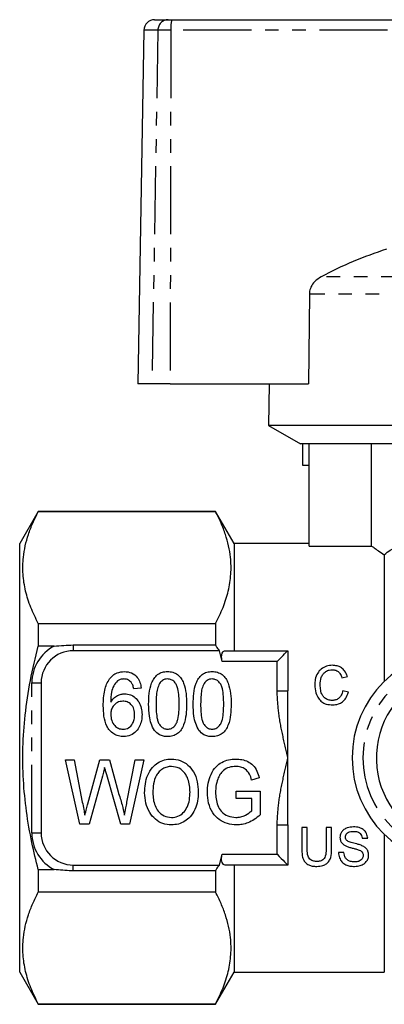
# Model space of a CAD drawing. Extents: x 77.7 to 126.2, y 43.3 to 133.6.
# Drawn here: x 77.7 to 94.7, y 86.6 to 132.6 of the extents above; entities that cross this region are included whole.
import ezdxf

# ---------------------------------------------------------------- set-up
doc = ezdxf.new("R2010")
doc.units = 0
doc.header["$LTSCALE"] = 0.5
doc.linetypes.add('PHANTOM', pattern=[12.7, 6.35, -1.27, 1.27, -1.27, 1.27, -1.27])
doc.layers.get('0').update_dxf_attribs({"linetype": 'CONTINUOUS'})

msp = doc.modelspace()

# ---------------------------------------------------------------- linework, layer by layer
at = {"color": 7, "linetype": 'CONTINUOUS'}
for p, q in [((83.956, 132.598), (84.593, 132.598)), ((84.593, 132.598), (84.772, 132.598)), ((84.772, 132.598), (101.18, 132.598)), ((83.456, 132.106), (83.168, 115.598)), ((91.173, 119.792), (91.13, 115.598)), ((83.834, 115.598), (83.168, 115.598)), ((84.681, 115.598), (83.834, 115.598)), ((84.681, 115.598), (91.13, 115.598)), ((89.301, 115.598), (89.268, 113.664)), ((89.268, 113.664), (90.768, 112.798)), ((113.068, 113.664), (89.268, 113.664)), ((102.568, 112.798), (90.768, 112.798)), ((90.862, 111.798), (90.862, 112.798)), ((91.168, 108.035), (91.168, 112.798)), ((94.074, 108.035), (94.074, 112.798)), ((91.168, 111.798), (90.862, 111.798)), ((78.534, 109.648), (77.668, 108.148)), ((86.802, 109.648), (78.534, 109.648)), ((78.534, 109.648), (78.534, 109.632)), ((86.802, 109.632), (78.534, 109.632)), ((87.668, 108.148), (86.802, 109.648)), ((86.802, 109.648), (86.802, 109.632)), ((77.668, 98.148), (77.668, 108.148)), ((91.168, 108.148), (87.668, 108.148)), ((87.668, 108.148), (87.668, 103.148)), ((91.168, 108.035), (94.074, 108.035)), ((94.668, 107.618), (94.668, 101.718)), ((78.534, 104.417), (78.534, 103.362)), ((78.534, 104.417), (86.802, 104.417)), ((86.802, 104.417), (86.802, 103.416)), ((80.168, 103.416), (86.802, 103.416)), ((79.274, 103.362), (78.534, 103.362)), ((86.986, 103.148), (80.168, 103.148)), ((87.11, 102.648), (86.986, 103.148)), ((87.243, 103.148), (90.168, 103.148)), ((90.168, 103.148), (90.168, 101.27)), ((78.668, 101.648), (78.668, 94.648)), ((92.693, 101.889), (92.947, 101.943)), ((83.334, 101.409), (82.987, 101.37)), ((90.168, 98.148), (90.168, 101.27)), ((92.993, 101.22), (92.739, 101.279)), ((77.668, 88.148), (77.668, 98.148)), ((79.801, 98.056), (80.2, 98.056)), ((80.467, 95.056), (79.801, 98.056)), ((80.2, 98.056), (80.587, 96.082)), ((80.851, 96.011), (81.405, 98.056)), ((81.405, 98.056), (81.849, 98.056)), ((81.849, 98.056), (82.256, 96.56)), ((82.67, 96.08), (83.056, 98.056)), ((83.455, 98.056), (82.79, 95.056)), ((83.056, 98.056), (83.455, 98.056)), ((90.168, 95.025), (90.168, 98.148)), ((81.521, 97.301), (80.913, 95.056)), ((82.386, 95.056), (81.726, 97.356)), ((88.834, 97.211), (88.482, 97.114)), ((87.763, 96.595), (88.878, 96.595)), ((87.763, 96.249), (87.763, 96.595)), ((88.878, 96.595), (88.878, 95.485)), ((88.494, 96.249), (87.763, 96.249)), ((88.494, 95.68), (88.494, 96.249)), ((80.913, 95.056), (80.467, 95.056)), ((82.79, 95.056), (82.386, 95.056)), ((90.168, 95.025), (90.168, 93.148)), ((90.824, 94.905), (90.824, 93.87)), ((91.078, 94.905), (90.824, 94.905)), ((91.078, 93.881), (91.078, 94.905)), ((91.955, 94.905), (91.955, 93.881)), ((92.209, 94.905), (91.955, 94.905)), ((92.209, 93.87), (92.209, 94.905)), ((93.639, 94.397), (93.893, 94.397)), ((94.668, 94.577), (94.668, 88.148)), ((86.986, 93.148), (87.11, 93.648)), ((92.786, 93.728), (92.532, 93.728)), ((78.534, 92.934), (78.534, 91.878)), ((78.534, 92.934), (79.274, 92.934)), ((80.168, 93.148), (86.986, 93.148)), ((86.802, 92.879), (80.168, 92.879)), ((86.802, 92.879), (86.802, 91.878)), ((90.168, 93.148), (87.243, 93.148)), ((87.668, 93.148), (87.668, 88.148)), ((86.802, 91.878), (78.534, 91.878)), ((77.668, 88.148), (78.534, 86.648)), ((86.802, 86.648), (87.668, 88.148)), ((87.668, 88.148), (94.668, 88.148)), ((78.534, 86.664), (78.534, 86.648)), ((78.534, 86.664), (86.802, 86.664)), ((78.534, 86.648), (86.802, 86.648)), ((86.802, 86.664), (86.802, 86.648))]:
    msp.add_line(p, q, dxfattribs=at)
at = {"color": 8, "linetype": 'PHANTOM'}
for p, q in [((84.111, 132.106), (83.456, 132.106)), ((84.111, 132.106), (83.834, 115.598)), ((84.714, 132.106), (84.111, 132.106)), ((84.714, 132.106), (84.681, 115.598)), ((101.172, 132.106), (84.714, 132.106)), ((110.392, 120.598), (91.719, 120.598)), ((110.941, 119.792), (91.173, 119.792)), ((80.168, 103.416), (80.168, 103.148)), ((89.668, 102.648), (87.11, 102.648)), ((89.668, 101.27), (89.668, 102.648)), ((78.235, 101.648), (78.668, 101.648)), ((78.235, 94.648), (78.235, 101.648)), ((89.668, 101.27), (90.168, 101.27)), ((89.668, 93.648), (89.668, 95.025)), ((89.668, 95.025), (90.168, 95.025)), ((78.235, 94.648), (78.668, 94.648)), ((87.11, 93.648), (89.668, 93.648)), ((80.168, 92.879), (80.168, 93.148))]:
    msp.add_line(p, q, dxfattribs=at)
at = {"color": 7, "linetype": 'CONTINUOUS', "flags": 128}
for points in [[(89.668, 102.648), (89.765, 102.745), (89.859, 102.839), (89.945, 102.926), (90.021, 103.001), (90.083, 103.063), (90.13, 103.11), (90.158, 103.138), (90.168, 103.148)], [(81.628, 97.694), (81.568, 97.474), (81.521, 97.301)], [(89.668, 93.648), (89.765, 93.55), (89.859, 93.456), (89.945, 93.37), (90.021, 93.294), (90.083, 93.232), (90.13, 93.186), (90.158, 93.157), (90.168, 93.148)]]:
    msp.add_lwpolyline(points, dxfattribs=at)
at = {"color": 7, "linetype": 'CONTINUOUS'}
for centre, radius, start, end in [((83.956, 132.098), 0.5, 90, 179), ((100.339, 104.425), 18.326, 107.6871, 118.0556), ((80.168, 101.648), 1.5, 90, 180), ((98.168, 98.148), 5, 90, 270), ((98.454, 98.151), 4.157, 38.965, 315.7907), ((80.168, 94.648), 1.5, 180, 270)]:
    msp.add_arc(centre, radius, start, end, dxfattribs=at)
at = {"color": 8, "linetype": 'PHANTOM'}
for centre, radius, start, end in [((84.602, 132.107), 0.491, 91.0755, 180.0858), ((85.811, 132.226), 1.103, 160.3206, 186.2257), ((80.168, 101.648), 1.933, 117.5282, 180), ((98.168, 98.148), 4.5, 90, 270), ((80.168, 94.648), 1.933, 180, 242.4718)]:
    msp.add_arc(centre, radius, start, end, dxfattribs=at)
at = {"color": 7, "linetype": 'CONTINUOUS'}
for points, knots in [([(91.719, 120.598), (91.614, 120.53), (91.422, 120.407), (91.24, 120.14), (91.178, 119.929), (91.174, 119.816), (91.173, 119.792)], [0, 0, 0, 0, 0.366213, 0.666982, 0.931544, 1, 1, 1, 1]), ([(78.534, 104.417), (78.411, 104.668), (78.167, 105.168), (77.923, 105.938), (77.8, 106.721), (77.813, 107.427), (77.918, 108.045), (78.069, 108.577), (78.271, 109.107), (78.446, 109.457), (78.534, 109.632)], [0, 0, 0, 0, 0.14637, 0.2927, 0.4425, 0.592286, 0.693659, 0.795039, 0.897515, 1, 1, 1, 1]), ([(86.802, 104.417), (86.924, 104.668), (87.168, 105.168), (87.412, 105.938), (87.535, 106.721), (87.522, 107.427), (87.417, 108.045), (87.266, 108.577), (87.064, 109.107), (86.889, 109.457), (86.802, 109.632)], [0, 0, 0, 0, 0.1463603, 0.2926803, 0.44247, 0.5922463, 0.6936286, 0.795019, 0.8975047, 1, 1, 1, 1]), ([(94.074, 108.035), (94.111, 108.009), (94.198, 107.946), (94.39, 107.81), (94.575, 107.682), (94.668, 107.618)], [0, 0, 0, 0, 0.2614508, 0.6287071, 1, 1, 1, 1]), ([(94.668, 107.618), (94.757, 107.702), (94.938, 107.872), (95.277, 108), (95.656, 108.052), (96.113, 108.028), (96.465, 107.915), (96.668, 107.85)], [0, 0, 0, 0, 0.191162, 0.388834, 0.568431, 0.752248, 1, 1, 1, 1]), ([(79.274, 103.362), (79.423, 103.374), (79.72, 103.398), (80.019, 103.41), (80.168, 103.416)], [0, 0, 0, 0, 0.500524, 1, 1, 1, 1]), ([(86.802, 103.416), (86.822, 103.374), (86.877, 103.262), (86.944, 103.192), (86.986, 103.148)], [0, 0, 0, 0, 0.37071, 1, 1, 1, 1]), ([(78.534, 92.934), (78.43, 93.353), (78.208, 94.251), (77.968, 95.649), (77.82, 97.132), (77.798, 98.635), (77.907, 100.186), (78.145, 101.768), (78.404, 102.829), (78.534, 103.362)], [0, 0, 0, 0, 0.12291, 0.262808, 0.402674, 0.546064, 0.689463, 0.84429, 1, 1, 1, 1]), ([(87.11, 102.648), (87.1, 102.697), (87.081, 102.796), (87.083, 102.934), (87.108, 103.045), (87.156, 103.12), (87.205, 103.146), (87.237, 103.147), (87.243, 103.148)], [0, 0, 0, 0, 0.185343, 0.370948, 0.552478, 0.740772, 0.947506, 1, 1, 1, 1]), ([(81.859, 101.837), (81.908, 101.894), (82.006, 102.008), (82.241, 102.149), (82.434, 102.167), (82.552, 102.178)], [0, 0, 0, 0, 0.280606, 0.560883, 1, 1, 1, 1]), ([(82.552, 102.178), (82.667, 102.167), (82.895, 102.145), (83.15, 101.933), (83.289, 101.673), (83.319, 101.497), (83.334, 101.409)], [0, 0, 0, 0, 0.27966, 0.558691, 0.779109, 1, 1, 1, 1]), ([(83.68, 100.658), (83.684, 100.823), (83.691, 101.153), (83.776, 101.561), (83.922, 101.859), (84.09, 102.046), (84.316, 102.161), (84.482, 102.173), (84.564, 102.178)], [0, 0, 0, 0, 0.250524, 0.500566, 0.625655, 0.750446, 0.875089, 1, 1, 1, 1]), ([(84.564, 102.178), (84.647, 102.172), (84.812, 102.159), (85.039, 102.047), (85.211, 101.862), (85.345, 101.558), (85.442, 101.154), (85.447, 100.823), (85.449, 100.658)], [0, 0, 0, 0, 0.124918, 0.249737, 0.37438, 0.499515, 0.749539, 1, 1, 1, 1]), ([(85.757, 100.658), (85.761, 100.823), (85.768, 101.153), (85.853, 101.561), (85.999, 101.859), (86.167, 102.046), (86.393, 102.161), (86.559, 102.173), (86.641, 102.178)], [0, 0, 0, 0, 0.250524, 0.500566, 0.625656, 0.750446, 0.875089, 1, 1, 1, 1]), ([(86.641, 102.178), (86.724, 102.172), (86.889, 102.159), (87.116, 102.047), (87.288, 101.862), (87.422, 101.558), (87.519, 101.154), (87.523, 100.823), (87.526, 100.658)], [0, 0, 0, 0, 0.124919, 0.249737, 0.374381, 0.499515, 0.749539, 1, 1, 1, 1]), ([(92.253, 102.467), (92.158, 102.458), (91.966, 102.441), (91.72, 102.307), (91.535, 102.09), (91.438, 101.832), (91.428, 101.641), (91.424, 101.557)], [0, 0, 0, 0, 0.198433, 0.398091, 0.577917, 0.814011, 1, 1, 1, 1]), ([(91.678, 101.558), (91.686, 101.673), (91.699, 101.848), (91.801, 102.062), (91.932, 102.187), (92.09, 102.251), (92.195, 102.257), (92.241, 102.259)], [0, 0, 0, 0, 0.346153, 0.5243, 0.70345, 0.86874, 1, 1, 1, 1]), ([(92.241, 102.259), (92.296, 102.255), (92.394, 102.248), (92.519, 102.182), (92.628, 102.066), (92.668, 101.958), (92.693, 101.889)], [0, 0, 0, 0, 0.248045, 0.445471, 0.643008, 1, 1, 1, 1]), ([(92.947, 101.943), (92.912, 102.036), (92.853, 102.193), (92.672, 102.361), (92.471, 102.453), (92.325, 102.462), (92.253, 102.467)], [0, 0, 0, 0, 0.321926, 0.550719, 0.780151, 1, 1, 1, 1]), ([(81.564, 100.583), (81.567, 100.705), (81.572, 100.95), (81.622, 101.287), (81.707, 101.592), (81.809, 101.756), (81.859, 101.837)], [0, 0, 0, 0, 0.280188, 0.560269, 0.780276, 1, 1, 1, 1]), ([(82.233, 101.743), (82.165, 101.667), (82.03, 101.515), (81.923, 101.162), (81.915, 100.903), (81.911, 100.744)], [0, 0, 0, 0, 0.279284, 0.559188, 1, 1, 1, 1]), ([(82.53, 101.832), (82.471, 101.827), (82.365, 101.818), (82.273, 101.766), (82.233, 101.743)], [0, 0, 0, 0, 0.559557, 1, 1, 1, 1]), ([(82.862, 101.678), (82.809, 101.727), (82.714, 101.815), (82.586, 101.827), (82.53, 101.832)], [0, 0, 0, 0, 0.5592038, 1, 1, 1, 1]), ([(82.987, 101.37), (82.974, 101.432), (82.949, 101.542), (82.889, 101.637), (82.862, 101.678)], [0, 0, 0, 0, 0.56057, 1, 1, 1, 1]), ([(84.187, 101.626), (84.15, 101.542), (84.076, 101.371), (84.035, 101.041), (84.029, 100.804), (84.026, 100.659)], [0, 0, 0, 0, 0.2793542, 0.5595637, 1, 1, 1, 1]), ([(84.561, 101.832), (84.519, 101.829), (84.436, 101.823), (84.299, 101.759), (84.229, 101.677), (84.187, 101.626)], [0, 0, 0, 0, 0.280327, 0.560514, 1, 1, 1, 1]), ([(85.103, 100.659), (85.101, 100.779), (85.097, 101.019), (85.061, 101.317), (84.991, 101.548), (84.888, 101.697), (84.742, 101.813), (84.621, 101.826), (84.561, 101.832)], [0, 0, 0, 0, 0.25055, 0.500899, 0.62603, 0.750923, 0.875529, 1, 1, 1, 1]), ([(86.264, 101.626), (86.227, 101.542), (86.153, 101.371), (86.112, 101.041), (86.106, 100.804), (86.103, 100.659)], [0, 0, 0, 0, 0.279354, 0.559564, 1, 1, 1, 1]), ([(86.638, 101.832), (86.596, 101.829), (86.513, 101.823), (86.376, 101.759), (86.306, 101.677), (86.264, 101.626)], [0, 0, 0, 0, 0.280325, 0.560513, 1, 1, 1, 1]), ([(87.18, 100.659), (87.178, 100.779), (87.174, 101.019), (87.138, 101.317), (87.068, 101.548), (86.965, 101.697), (86.819, 101.813), (86.698, 101.826), (86.638, 101.832)], [0, 0, 0, 0, 0.25055, 0.500899, 0.62603, 0.750923, 0.87553, 1, 1, 1, 1]), ([(91.424, 101.557), (91.434, 101.429), (91.452, 101.211), (91.578, 100.935), (91.747, 100.751), (91.98, 100.636), (92.159, 100.626), (92.258, 100.62)], [0, 0, 0, 0, 0.277375, 0.474396, 0.634733, 0.795766, 1, 1, 1, 1]), ([(92.235, 100.828), (92.171, 100.834), (92.044, 100.847), (91.881, 100.941), (91.757, 101.097), (91.69, 101.31), (91.682, 101.473), (91.678, 101.558)], [0, 0, 0, 0, 0.178342, 0.357773, 0.514913, 0.746502, 1, 1, 1, 1]), ([(81.911, 100.744), (81.953, 100.807), (82.038, 100.931), (82.211, 101.055), (82.392, 101.128), (82.511, 101.136), (82.57, 101.14)], [0, 0, 0, 0, 0.280079, 0.559772, 0.779924, 1, 1, 1, 1]), ([(82.57, 101.14), (82.658, 101.131), (82.833, 101.114), (83.06, 100.966), (83.24, 100.753), (83.355, 100.476), (83.366, 100.269), (83.372, 100.166)], [0, 0, 0, 0, 0.186416, 0.372864, 0.559734, 0.77965, 1, 1, 1, 1]), ([(92.739, 101.279), (92.72, 101.207), (92.686, 101.085), (92.571, 100.94), (92.434, 100.855), (92.315, 100.83), (92.249, 100.829), (92.235, 100.828)], [0, 0, 0, 0, 0.305348, 0.5219, 0.739342, 0.941606, 1, 1, 1, 1]), ([(92.258, 100.62), (92.349, 100.628), (92.515, 100.641), (92.728, 100.759), (92.904, 100.949), (92.96, 101.119), (92.993, 101.22)], [0, 0, 0, 0, 0.258598, 0.472368, 0.685946, 1, 1, 1, 1]), ([(82.475, 100.794), (82.387, 100.782), (82.211, 100.76), (82.024, 100.586), (81.923, 100.381), (81.915, 100.243), (81.911, 100.174)], [0, 0, 0, 0, 0.279233, 0.558763, 0.779149, 1, 1, 1, 1]), ([(83.026, 100.154), (83.021, 100.244), (83.01, 100.422), (82.883, 100.646), (82.686, 100.777), (82.545, 100.788), (82.475, 100.794)], [0, 0, 0, 0, 0.280763, 0.560057, 0.77965, 1, 1, 1, 1]), ([(83.948, 99.429), (83.892, 99.534), (83.779, 99.744), (83.696, 100.165), (83.686, 100.471), (83.68, 100.658)], [0, 0, 0, 0, 0.279541, 0.559694, 1, 1, 1, 1]), ([(84.026, 100.659), (84.028, 100.539), (84.031, 100.3), (84.067, 100.003), (84.135, 99.771), (84.24, 99.624), (84.384, 99.507), (84.504, 99.493), (84.564, 99.486)], [0, 0, 0, 0, 0.2505811, 0.5009759, 0.6261172, 0.7509683, 0.8755859, 1, 1, 1, 1]), ([(84.564, 99.486), (84.624, 99.493), (84.744, 99.508), (84.889, 99.624), (84.993, 99.772), (85.062, 100.003), (85.098, 100.3), (85.101, 100.539), (85.103, 100.659)], [0, 0, 0, 0, 0.12436, 0.248988, 0.373858, 0.499026, 0.749418, 1, 1, 1, 1]), ([(85.449, 100.658), (85.445, 100.493), (85.437, 100.163), (85.353, 99.755), (85.207, 99.457), (85.039, 99.271), (84.812, 99.156), (84.647, 99.145), (84.564, 99.14)], [0, 0, 0, 0, 0.250515, 0.500531, 0.625608, 0.750413, 0.875071, 1, 1, 1, 1]), ([(86.025, 99.429), (85.969, 99.534), (85.856, 99.744), (85.773, 100.165), (85.763, 100.471), (85.757, 100.658)], [0, 0, 0, 0, 0.279541, 0.559694, 1, 1, 1, 1]), ([(86.103, 100.659), (86.105, 100.539), (86.108, 100.3), (86.144, 100.003), (86.212, 99.771), (86.317, 99.624), (86.461, 99.507), (86.581, 99.493), (86.641, 99.486)], [0, 0, 0, 0, 0.2505812, 0.5009761, 0.6261177, 0.7509689, 0.8755871, 1, 1, 1, 1]), ([(86.641, 99.486), (86.701, 99.493), (86.821, 99.508), (86.966, 99.624), (87.07, 99.772), (87.138, 100.003), (87.175, 100.3), (87.178, 100.539), (87.18, 100.659)], [0, 0, 0, 0, 0.124361, 0.248989, 0.373858, 0.499027, 0.749418, 1, 1, 1, 1]), ([(87.526, 100.658), (87.522, 100.493), (87.514, 100.163), (87.43, 99.755), (87.284, 99.457), (87.116, 99.271), (86.889, 99.156), (86.724, 99.145), (86.641, 99.14)], [0, 0, 0, 0, 0.250515, 0.500531, 0.625607, 0.750413, 0.875071, 1, 1, 1, 1]), ([(82.515, 99.14), (82.434, 99.145), (82.271, 99.156), (82.045, 99.26), (81.861, 99.422), (81.679, 99.694), (81.58, 100.097), (81.569, 100.42), (81.564, 100.583)], [0, 0, 0, 0, 0.1250042, 0.249905, 0.3748969, 0.4998855, 0.749563, 1, 1, 1, 1]), ([(81.911, 100.174), (81.92, 100.08), (81.938, 99.893), (82.069, 99.66), (82.267, 99.508), (82.415, 99.493), (82.489, 99.486)], [0, 0, 0, 0, 0.280407, 0.560428, 0.780067, 1, 1, 1, 1]), ([(82.489, 99.486), (82.579, 99.498), (82.761, 99.523), (82.937, 99.723), (83.016, 99.942), (83.023, 100.083), (83.026, 100.154)], [0, 0, 0, 0, 0.278779, 0.557947, 0.77875, 1, 1, 1, 1]), ([(83.372, 100.166), (83.367, 100.073), (83.356, 99.887), (83.263, 99.621), (83.105, 99.37), (82.845, 99.175), (82.625, 99.151), (82.515, 99.14)], [0, 0, 0, 0, 0.187228, 0.37438, 0.561192, 0.780571, 1, 1, 1, 1]), ([(84.564, 99.14), (84.499, 99.143), (84.367, 99.151), (84.14, 99.23), (84.021, 99.354), (83.948, 99.429)], [0, 0, 0, 0, 0.280744, 0.561205, 1, 1, 1, 1]), ([(86.641, 99.14), (86.575, 99.143), (86.444, 99.151), (86.217, 99.23), (86.098, 99.354), (86.025, 99.429)], [0, 0, 0, 0, 0.280741, 0.561203, 1, 1, 1, 1]), ([(83.494, 96.517), (83.499, 96.658), (83.51, 96.94), (83.623, 97.351), (83.831, 97.691), (84.104, 97.933), (84.413, 98.073), (84.635, 98.087), (84.745, 98.095)], [0, 0, 0, 0, 0.186958, 0.373707, 0.560147, 0.706795, 0.853318, 1, 1, 1, 1]), ([(84.745, 98.095), (84.884, 98.082), (85.161, 98.055), (85.525, 97.831), (85.802, 97.484), (85.967, 97.041), (85.985, 96.715), (85.994, 96.552)], [0, 0, 0, 0, 0.186444, 0.372891, 0.559418, 0.779549, 1, 1, 1, 1]), ([(86.417, 96.542), (86.425, 96.686), (86.441, 96.973), (86.574, 97.385), (86.788, 97.731), (87.087, 97.954), (87.408, 98.075), (87.634, 98.088), (87.747, 98.095)], [0, 0, 0, 0, 0.186882, 0.373704, 0.560056, 0.706538, 0.853201, 1, 1, 1, 1]), ([(87.747, 98.095), (87.843, 98.09), (88.034, 98.08), (88.308, 97.985), (88.564, 97.813), (88.745, 97.537), (88.804, 97.32), (88.834, 97.211)], [0, 0, 0, 0, 0.186921, 0.373708, 0.560218, 0.779738, 1, 1, 1, 1]), ([(81.726, 97.356), (81.707, 97.419), (81.675, 97.532), (81.643, 97.645), (81.628, 97.694)], [0, 0, 0, 0, 0.560005, 1, 1, 1, 1]), ([(84.747, 97.749), (84.676, 97.744), (84.534, 97.733), (84.336, 97.645), (84.169, 97.512), (83.992, 97.287), (83.893, 96.936), (83.883, 96.654), (83.878, 96.512)], [0, 0, 0, 0, 0.124999, 0.249951, 0.375063, 0.500078, 0.749586, 1, 1, 1, 1]), ([(85.609, 96.555), (85.606, 96.657), (85.599, 96.862), (85.524, 97.164), (85.377, 97.455), (85.11, 97.699), (84.868, 97.732), (84.747, 97.749)], [0, 0, 0, 0, 0.187461, 0.374792, 0.561716, 0.781085, 1, 1, 1, 1]), ([(87.739, 97.749), (87.635, 97.742), (87.429, 97.728), (87.17, 97.584), (86.996, 97.38), (86.932, 97.231), (86.899, 97.156)], [0, 0, 0, 0, 0.280053, 0.559552, 0.779634, 1, 1, 1, 1]), ([(88.482, 97.114), (88.455, 97.21), (88.401, 97.403), (88.213, 97.623), (87.974, 97.731), (87.817, 97.743), (87.739, 97.749)], [0, 0, 0, 0, 0.28086, 0.559262, 0.779534, 1, 1, 1, 1]), ([(86.899, 97.156), (86.867, 97.047), (86.81, 96.851), (86.804, 96.647), (86.801, 96.558)], [0, 0, 0, 0, 0.559839, 1, 1, 1, 1]), ([(82.256, 96.56), (82.321, 96.36), (82.438, 96.004), (82.517, 95.637), (82.551, 95.476)], [0, 0, 0, 0, 0.559986, 1, 1, 1, 1]), ([(84.744, 95.018), (84.608, 95.03), (84.336, 95.055), (83.978, 95.273), (83.7, 95.607), (83.528, 96.038), (83.505, 96.357), (83.494, 96.517)], [0, 0, 0, 0, 0.186472, 0.372918, 0.559527, 0.779693, 1, 1, 1, 1]), ([(83.878, 96.512), (83.882, 96.412), (83.89, 96.212), (83.966, 95.918), (84.125, 95.642), (84.386, 95.408), (84.623, 95.379), (84.742, 95.364)], [0, 0, 0, 0, 0.187358, 0.374521, 0.561417, 0.780876, 1, 1, 1, 1]), ([(84.742, 95.364), (84.845, 95.375), (85.052, 95.396), (85.309, 95.585), (85.496, 95.855), (85.595, 96.191), (85.604, 96.434), (85.609, 96.555)], [0, 0, 0, 0, 0.18626, 0.372476, 0.55916, 0.779383, 1, 1, 1, 1]), ([(85.994, 96.552), (85.987, 96.414), (85.974, 96.137), (85.851, 95.739), (85.648, 95.406), (85.37, 95.18), (85.069, 95.043), (84.852, 95.026), (84.744, 95.018)], [0, 0, 0, 0, 0.186923, 0.373679, 0.560114, 0.706683, 0.85335, 1, 1, 1, 1]), ([(87.776, 95.018), (87.633, 95.029), (87.347, 95.052), (86.953, 95.248), (86.636, 95.582), (86.449, 96.037), (86.428, 96.373), (86.417, 96.542)], [0, 0, 0, 0, 0.18676, 0.3733647, 0.5597499, 0.7796951, 1, 1, 1, 1]), ([(86.801, 96.558), (86.805, 96.451), (86.812, 96.237), (86.891, 95.923), (87.061, 95.625), (87.366, 95.408), (87.618, 95.379), (87.744, 95.364)], [0, 0, 0, 0, 0.187384, 0.3745347, 0.5611939, 0.7802921, 1, 1, 1, 1]), ([(80.587, 96.082), (80.609, 95.969), (80.648, 95.767), (80.688, 95.565), (80.705, 95.476)], [0, 0, 0, 0, 0.559999, 1, 1, 1, 1]), ([(82.551, 95.476), (82.574, 95.589), (82.613, 95.79), (82.652, 95.991), (82.67, 96.08)], [0, 0, 0, 0, 0.559999, 1, 1, 1, 1]), ([(80.705, 95.476), (80.732, 95.576), (80.781, 95.754), (80.829, 95.933), (80.851, 96.011)], [0, 0, 0, 0, 0.560002, 1, 1, 1, 1]), ([(87.744, 95.364), (87.821, 95.37), (87.977, 95.381), (88.239, 95.482), (88.397, 95.605), (88.494, 95.68)], [0, 0, 0, 0, 0.28031, 0.560742, 1, 1, 1, 1]), ([(88.878, 95.485), (88.79, 95.412), (88.614, 95.266), (88.329, 95.119), (88.046, 95.033), (87.866, 95.023), (87.776, 95.018)], [0, 0, 0, 0, 0.280083, 0.560003, 0.780029, 1, 1, 1, 1]), ([(93.226, 94.928), (93.128, 94.92), (92.972, 94.908), (92.78, 94.812), (92.669, 94.692), (92.61, 94.559), (92.604, 94.473), (92.601, 94.435)], [0, 0, 0, 0, 0.319579, 0.507913, 0.697834, 0.866522, 1, 1, 1, 1]), ([(92.855, 94.452), (92.858, 94.482), (92.864, 94.543), (92.917, 94.62), (92.996, 94.683), (93.108, 94.716), (93.191, 94.719), (93.236, 94.72)], [0, 0, 0, 0, 0.179626, 0.360512, 0.533299, 0.749194, 1, 1, 1, 1]), ([(93.893, 94.397), (93.882, 94.473), (93.864, 94.602), (93.752, 94.76), (93.591, 94.869), (93.407, 94.922), (93.276, 94.926), (93.226, 94.928)], [0, 0, 0, 0, 0.246574, 0.422718, 0.599488, 0.845033, 1, 1, 1, 1]), ([(93.236, 94.72), (93.297, 94.717), (93.394, 94.712), (93.513, 94.656), (93.589, 94.576), (93.627, 94.484), (93.636, 94.421), (93.639, 94.397)], [0, 0, 0, 0, 0.307248, 0.481639, 0.656967, 0.869458, 1, 1, 1, 1]), ([(92.601, 94.435), (92.607, 94.381), (92.617, 94.282), (92.701, 94.157), (92.79, 94.087), (92.849, 94.056), (92.867, 94.046)], [0, 0, 0, 0, 0.331396, 0.608453, 0.884413, 1, 1, 1, 1]), ([(92.919, 94.293), (92.901, 94.315), (92.865, 94.359), (92.856, 94.418), (92.855, 94.449), (92.855, 94.452)], [0, 0, 0, 0, 0.4728, 0.942597, 1, 1, 1, 1]), ([(93.627, 94.051), (93.568, 94.073), (93.422, 94.126), (93.202, 94.176), (93.016, 94.225), (92.939, 94.279), (92.919, 94.293)], [0, 0, 0, 0, 0.249346, 0.62211, 0.901188, 1, 1, 1, 1]), ([(90.824, 93.87), (90.826, 93.79), (90.829, 93.633), (90.877, 93.423), (90.984, 93.254), (91.133, 93.149), (91.319, 93.09), (91.449, 93.085), (91.521, 93.082)], [0, 0, 0, 0, 0.201973, 0.402114, 0.550147, 0.698845, 0.834955, 1, 1, 1, 1]), ([(91.501, 93.313), (91.446, 93.317), (91.351, 93.323), (91.232, 93.382), (91.153, 93.461), (91.078, 93.627), (91.078, 93.772), (91.078, 93.881)], [0, 0, 0, 0, 0.187916, 0.322405, 0.457112, 0.591021, 1, 1, 1, 1]), ([(91.955, 93.881), (91.952, 93.773), (91.948, 93.625), (91.88, 93.458), (91.806, 93.383), (91.699, 93.331), (91.593, 93.314), (91.519, 93.313), (91.501, 93.313)], [0, 0, 0, 0, 0.3934504, 0.539204, 0.6484251, 0.7571965, 0.9381414, 1, 1, 1, 1]), ([(91.521, 93.082), (91.617, 93.088), (91.778, 93.097), (91.975, 93.2), (92.105, 93.331), (92.2, 93.558), (92.205, 93.744), (92.209, 93.87)], [0, 0, 0, 0, 0.221595, 0.372823, 0.523699, 0.677144, 1, 1, 1, 1]), ([(92.867, 94.046), (92.917, 94.025), (93.017, 93.983), (93.176, 93.939), (93.337, 93.899), (93.441, 93.864), (93.494, 93.847)], [0, 0, 0, 0, 0.2488932, 0.4969973, 0.7483246, 1, 1, 1, 1]), ([(93.494, 93.847), (93.532, 93.829), (93.597, 93.799), (93.659, 93.726), (93.683, 93.661), (93.685, 93.62), (93.686, 93.604)], [0, 0, 0, 0, 0.366649, 0.607165, 0.847185, 1, 1, 1, 1]), ([(93.939, 93.616), (93.934, 93.674), (93.924, 93.78), (93.837, 93.916), (93.732, 94), (93.657, 94.037), (93.627, 94.051)], [0, 0, 0, 0, 0.318208, 0.576446, 0.833838, 1, 1, 1, 1]), ([(87.243, 93.148), (87.215, 93.153), (87.16, 93.164), (87.104, 93.256), (87.08, 93.388), (87.085, 93.525), (87.102, 93.611), (87.11, 93.648)], [0, 0, 0, 0, 0.232923, 0.466852, 0.675674, 0.862714, 1, 1, 1, 1]), ([(92.532, 93.728), (92.542, 93.643), (92.56, 93.487), (92.684, 93.286), (92.86, 93.155), (93.071, 93.091), (93.212, 93.085), (93.286, 93.082)], [0, 0, 0, 0, 0.240503, 0.440226, 0.641563, 0.813431, 1, 1, 1, 1]), ([(93.274, 93.29), (93.211, 93.295), (93.095, 93.304), (92.954, 93.377), (92.852, 93.478), (92.804, 93.601), (92.791, 93.689), (92.786, 93.728)], [0, 0, 0, 0, 0.245493, 0.448349, 0.617521, 0.828297, 1, 1, 1, 1]), ([(93.686, 93.604), (93.68, 93.564), (93.669, 93.486), (93.598, 93.39), (93.491, 93.323), (93.379, 93.293), (93.302, 93.291), (93.274, 93.29)], [0, 0, 0, 0, 0.221803, 0.431667, 0.615925, 0.862625, 1, 1, 1, 1]), ([(93.286, 93.082), (93.374, 93.089), (93.531, 93.101), (93.731, 93.199), (93.862, 93.334), (93.93, 93.481), (93.936, 93.576), (93.939, 93.616)], [0, 0, 0, 0, 0.265788, 0.471311, 0.677826, 0.865543, 1, 1, 1, 1]), ([(80.168, 92.879), (80.138, 92.879), (79.974, 92.88), (79.677, 92.905), (79.408, 92.924), (79.274, 92.934)], [0, 0, 0, 0, 0.098346, 0.549, 1, 1, 1, 1]), ([(86.986, 93.148), (86.944, 93.104), (86.877, 93.034), (86.822, 92.921), (86.802, 92.879)], [0, 0, 0, 0, 0.62929, 1, 1, 1, 1]), ([(78.534, 86.664), (78.411, 86.914), (78.167, 87.414), (77.923, 88.184), (77.8, 88.967), (77.813, 89.673), (77.918, 90.292), (78.069, 90.824), (78.271, 91.353), (78.446, 91.703), (78.534, 91.878)], [0, 0, 0, 0, 0.14637, 0.2927, 0.4425, 0.592286, 0.693659, 0.795039, 0.897515, 1, 1, 1, 1]), ([(86.802, 86.664), (86.924, 86.914), (87.168, 87.414), (87.412, 88.184), (87.535, 88.967), (87.522, 89.673), (87.417, 90.292), (87.266, 90.824), (87.064, 91.353), (86.889, 91.703), (86.802, 91.878)], [0, 0, 0, 0, 0.1463604, 0.2926803, 0.44247, 0.5922463, 0.6936286, 0.795019, 0.8975047, 1, 1, 1, 1])]:
    msp.add_open_spline(points, degree=3, knots=knots, dxfattribs=at)
at = {"color": 8, "linetype": 'PHANTOM'}
for points, knots in [([(90.168, 98.148), (90.166, 98.154), (90.085, 98.509), (89.926, 99.212), (89.723, 100.244), (89.686, 100.936), (89.668, 101.27)], [0, 0, 0, 0, 0.0061537, 0.344564, 0.683399, 1, 1, 1, 1]), ([(89.668, 95.025), (89.686, 95.359), (89.723, 96.051), (89.926, 97.083), (90.085, 97.786), (90.166, 98.141), (90.168, 98.148)], [0, 0, 0, 0, 0.316601, 0.654776, 0.993846, 1, 1, 1, 1])]:
    msp.add_open_spline(points, degree=3, knots=knots, dxfattribs=at)

doc.saveas('drawing.dxf')
